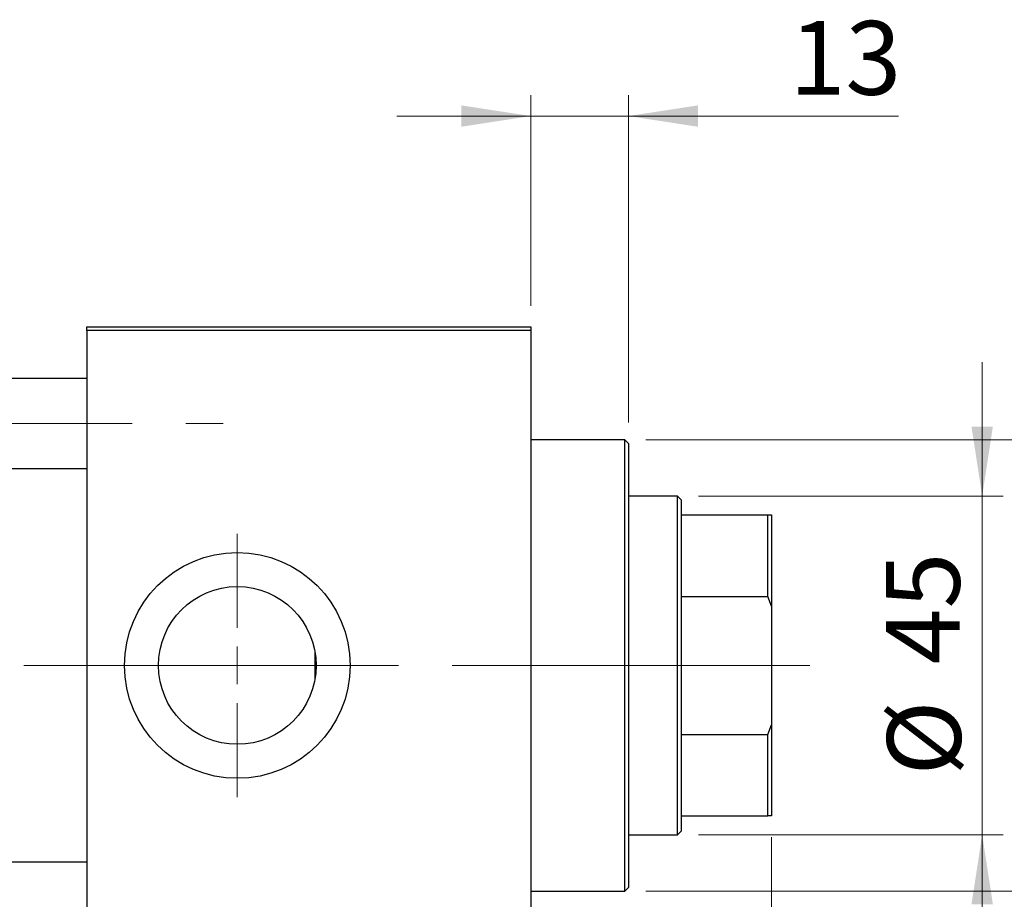
# Model space of a CAD drawing. Units: millimetres. Extents: x 15 to 590, y 5 to 415.
# Drawn here: x 155 to 202, y 324 to 366 of the extents above; entities that cross this region are included whole.
import ezdxf

# ---------------------------------------------------------------- set-up
doc = ezdxf.new("R2010")
doc.units = ezdxf.units.MM
doc.linetypes.add('CENTERX2', pattern=[20.32, 12.7, -2.54, 2.54, -2.54])
doc.styles.add('SLDTEXTSTYLE0', font='TXT', dxfattribs={"width": 0.75})
doc.dimstyles.new('SLDDIMSTYLE0', dxfattribs={"dimtxt": 3.5, "dimasz": 3.302, "dimexe": 0, "dimexo": 0.0625, "dimgap": 0.875, "dimtad": 1, "dimdec": 0, "dimlfac": 2.8, "dimrnd": 1e-09, "dimzin": 12, "dimdsep": 46, "dimtxsty": 'SLDTEXTSTYLE0', "dimsah": 1, "dimcen": 0.09, "dimadec": 0, "dimazin": 3, "dimtfac": 1, "dimtdec": 0, "dimtofl": 0, "dimtmove": 0, "dimatfit": 3, "dimfxl": 1, "dimfrac": 2, "dimtolj": 1, "dimtzin": 12, "dimarcsym": 0})
doc.dimstyles.new('SLDDIMSTYLE1', dxfattribs={"dimtxt": 3.5, "dimasz": 3.302, "dimexe": 0, "dimexo": 0.0625, "dimgap": 0.875, "dimtad": 1, "dimdec": 0, "dimlfac": 2.8, "dimrnd": 1e-09, "dimzin": 12, "dimdsep": 46, "dimtxsty": 'SLDTEXTSTYLE0', "dimsah": 1, "dimcen": 0.09, "dimadec": 0, "dimazin": 3, "dimtfac": 1, "dimtdec": 0, "dimtmove": 0, "dimatfit": 0, "dimfxl": 1, "dimfrac": 2, "dimtolj": 1, "dimtzin": 12, "dimarcsym": 0})

# ---------------------------------------------------------------- blocks, each defined once
blk = doc.blocks.new('_D')
at = {"color": 7, "linetype": 'Continuous', "lineweight": 0}
for p, q in [((190.9, 327.386), (190.9, 302.457)), ((74.114, 318.457), (74.114, 302.457)), ((74.114, 303.457), (190.9, 303.457))]:
    blk.add_line(p, q, dxfattribs=at)
at = {"color": 7, "linetype": 'Continuous', "lineweight": 18}
for points in [[(74.114, 303.457), (77.416, 302.949), (77.416, 303.965)], [(190.9, 303.457), (187.598, 303.965), (187.598, 302.949)]]:
    blk.add_solid(points, dxfattribs=at)
at = {"color": 7, "linetype": 'Continuous', "lineweight": 18, "insert": (128.628, 307.969), "char_height": 3.5, "attachment_point": 1, "style": 'SLDTEXTSTYLE0'}
blk.add_mtext('327', dxfattribs=at)
blk = doc.blocks.new('_D_1')
at = {"color": 7, "linetype": 'Continuous', "lineweight": 0}
for p, q in [((190.9, 327.386), (190.9, 308.457)), ((179.471, 318.457), (179.471, 308.457)), ((179.471, 309.457), (173.121, 309.457)), ((179.471, 309.457), (190.9, 309.457)), ((190.9, 309.457), (197.25, 309.457))]:
    blk.add_line(p, q, dxfattribs=at)
at = {"color": 7, "linetype": 'Continuous', "lineweight": 18}
for points in [[(179.471, 309.457), (176.169, 309.965), (176.169, 308.949)], [(190.9, 309.457), (194.202, 308.949), (194.202, 309.965)]]:
    blk.add_solid(points, dxfattribs=at)
at = {"color": 7, "linetype": 'Continuous', "lineweight": 18, "insert": (182.6, 313.969), "char_height": 3.5, "attachment_point": 1, "style": 'SLDTEXTSTYLE0'}
blk.add_mtext('32', dxfattribs=at)
blk = doc.blocks.new('_D_2')
at = {"color": 7, "linetype": 'Continuous', "lineweight": 0}
for p, q in [((200.9, 343.564), (200.9, 349.914)), ((187.436, 343.564), (201.9, 343.564)), ((200.9, 327.493), (200.9, 343.564)), ((187.436, 327.493), (201.9, 327.493)), ((200.9, 327.493), (200.9, 321.143))]:
    blk.add_line(p, q, dxfattribs=at)
at = {"color": 7, "linetype": 'Continuous', "lineweight": 18}
for points in [[(200.9, 343.564), (201.408, 346.866), (200.392, 346.866)], [(200.9, 327.493), (200.392, 324.191), (201.408, 324.191)]]:
    blk.add_solid(points, dxfattribs=at)
at = {"color": 7, "linetype": 'Continuous', "lineweight": 18, "char_height": 3.5, "attachment_point": 1, "rotation": 90, "style": 'SLDTEXTSTYLE0'}
for s, insert in [('45', (196.335, 335.582)), ('%%c', (196.388, 330.303))]:
    blk.add_mtext(s, dxfattribs=dict(at, insert=insert))
blk = doc.blocks.new('_D_4')
at = {"color": 7, "linetype": 'Continuous', "lineweight": 0}
for p, q in [((179.471, 352.6), (179.471, 362.6)), ((184.114, 347.064), (184.114, 362.6)), ((179.471, 361.6), (173.121, 361.6)), ((184.114, 361.6), (179.471, 361.6)), ((184.114, 361.6), (196.93, 361.6))]:
    blk.add_line(p, q, dxfattribs=at)
at = {"color": 7, "linetype": 'Continuous', "lineweight": 18}
for points in [[(179.471, 361.6), (176.169, 362.108), (176.169, 361.092)], [(184.114, 361.6), (187.416, 361.092), (187.416, 362.108)]]:
    blk.add_solid(points, dxfattribs=at)
at = {"color": 7, "linetype": 'Continuous', "lineweight": 18, "insert": (191.757, 366.112), "char_height": 3.5, "attachment_point": 1, "style": 'SLDTEXTSTYLE0'}
blk.add_mtext('13', dxfattribs=at)
blk = doc.blocks.new('_D_5')
at = {"color": 7, "linetype": 'Continuous', "lineweight": 0}
for p, q in [((212.9, 346.243), (212.9, 352.593)), ((184.936, 346.243), (213.9, 346.243)), ((212.9, 324.814), (212.9, 346.243)), ((184.936, 324.814), (213.9, 324.814)), ((212.9, 324.814), (212.9, 318.464))]:
    blk.add_line(p, q, dxfattribs=at)
at = {"color": 7, "linetype": 'Continuous', "lineweight": 18}
for points in [[(212.9, 346.243), (213.408, 349.545), (212.392, 349.545)], [(212.9, 324.814), (212.392, 321.512), (213.408, 321.512)]]:
    blk.add_solid(points, dxfattribs=at)
at = {"color": 7, "linetype": 'Continuous', "lineweight": 18, "char_height": 3.5, "attachment_point": 1, "rotation": 90, "style": 'SLDTEXTSTYLE0'}
for s, insert in [('f9', (208.335, 339.395)), ('60', (208.335, 332.91)), ('%%c', (208.388, 327.632))]:
    blk.add_mtext(s, dxfattribs=dict(at, insert=insert))
blk = doc.blocks.new('SW_CENTERMARKSYMBOL_0')
at = {"color": 0, "linetype": 'Continuous', "lineweight": 18}
for p, q in [((0, 1.786), (0, 6.25)), ((0, 0), (0, 0.893)), ((-1.786, 0), (-6.25, 0)), ((0, 0), (-0.893, 0)), ((0, 0), (0, -0.893)), ((0, 0), (0.893, 0)), ((1.786, 0), (6.25, 0)), ((0, -1.786), (0, -6.25))]:
    blk.add_line(p, q, dxfattribs=at)

msp = doc.modelspace()

# ---------------------------------------------------------------- linework, layer by layer
at = {"color": 7, "linetype": 'Continuous', "lineweight": 25}
for p, q in [((158.4, 351.6), (179.4714, 351.6)), ((158.4, 351.4214), (158.4, 351.6)), ((179.4714, 351.6), (179.4714, 351.4214)), ((179.4714, 351.4214), (158.4, 351.4214)), ((158.4, 351.4214), (158.4, 319.6357)), ((179.4714, 351.4214), (179.4714, 319.6357)), ((158.4, 349.1536), (87.3286, 349.1536)), ((183.9357, 346.2429), (179.4714, 346.2429)), ((184.1143, 346.0643), (183.9357, 346.2429)), ((183.9357, 324.8143), (183.9357, 346.2429)), ((184.1143, 346.0643), (184.1143, 324.9929)), ((87.3286, 344.8679), (158.4, 344.8679)), ((186.4357, 343.5643), (184.1143, 343.5643)), ((186.6143, 343.3857), (186.4357, 343.5643)), ((186.4357, 327.4929), (186.4357, 343.5643)), ((186.6143, 343.3857), (186.6143, 342.6714)), ((186.6143, 342.6714), (186.6143, 338.8018)), ((186.6143, 342.6714), (190.7214, 342.6714)), ((190.7214, 338.8018), (190.7214, 342.6714)), ((190.7214, 342.6714), (190.9, 342.6714)), ((190.9, 342.6714), (190.9, 338.3464)), ((186.6143, 338.8018), (186.6143, 332.2553)), ((186.6143, 338.8018), (190.7214, 338.8018)), ((190.9, 338.3464), (190.7214, 338.8018)), ((190.9, 338.3464), (190.9, 332.7108)), ((169.2214, 336.2193), (169.2214, 334.8379)), ((190.7214, 332.2553), (190.9, 332.7108)), ((190.9, 332.7108), (190.9, 328.3857)), ((186.6143, 332.2553), (186.6143, 328.3857)), ((186.6143, 332.2553), (190.7214, 332.2553)), ((190.7214, 328.3857), (190.7214, 332.2553)), ((186.6143, 328.3857), (186.6143, 327.6714)), ((186.6143, 328.3857), (190.7214, 328.3857)), ((190.9, 328.3857), (190.7214, 328.3857)), ((186.4357, 327.4929), (186.6143, 327.6714)), ((184.1143, 327.4929), (186.4357, 327.4929)), ((158.4, 326.1893), (87.3286, 326.1893)), ((183.9357, 324.8143), (184.1143, 324.9929)), ((179.4714, 324.8143), (183.9357, 324.8143))]:
    msp.add_line(p, q, dxfattribs=at)
at = {"color": 7, "linetype": 'CENTERX2', "lineweight": 18}
for p, q in [((66.5786, 347.0107), (164.8643, 347.0107)), ((188.4357, 335.5286), (92.3286, 335.5286)), ((184.6143, 335.5286), (192.7214, 335.5286))]:
    msp.add_line(p, q, dxfattribs=at)
at = {"color": 7, "linetype": 'Continuous', "lineweight": 25}
for radius in [5.3571, 3.7429]:
    msp.add_circle((165.5429, 335.5286), radius, dxfattribs=at)

# ---------------------------------------------------------------- block references
at = {"color": 7, "linetype": 'Continuous', "lineweight": 0}
msp.add_blockref('SW_CENTERMARKSYMBOL_0', (165.5429, 335.5286), dxfattribs=at)

# ---------------------------------------------------------------- dimensions: what is measured, and where the dimension line sits
at = {"color": 7, "linetype": 'Continuous', "lineweight": 18}
for base, p1, p2, dimstyle, picture, middle in [((179.4714, 361.6), (184.1143, 346.0643), (179.4714, 351.6), 'SLDDIMSTYLE1', '_D_4', (194.3435, 361.6)), ((190.9, 303.4571), (74.1143, 319.4571), (190.9, 328.3857), 'SLDDIMSTYLE0', '_D', (132.5071, 303.4571)), ((190.9, 309.4571), (179.4714, 319.4571), (190.9, 328.3857), 'SLDDIMSTYLE1', '_D_1', (185.1857, 309.4571))]:
    dim = msp.add_linear_dim(base=base, p1=p1, p2=p2, dimstyle=dimstyle, dxfattribs=at)
    dim.commit()
    dim.dimension.update_dxf_attribs({"geometry": picture, "text_midpoint": middle, "dimtype": 160})
for base, p1, p2, text, picture, middle in [((212.9, 346.2429), (183.9357, 324.8143), (183.9357, 346.2429), '%%c<> f9', '_D_5', (212.9, 335.5286)), ((200.9, 343.5643), (186.4357, 327.4929), (186.4357, 343.5643), '%%c<>', '_D_2', (200.9, 335.5286))]:
    dim = msp.add_linear_dim(base=base, p1=p1, p2=p2, angle=90, text=text, dimstyle='SLDDIMSTYLE1', dxfattribs=at)
    dim.commit()
    dim.dimension.update_dxf_attribs({"geometry": picture, "text_midpoint": middle, "dimtype": 160})

doc.saveas('drawing.dxf')
